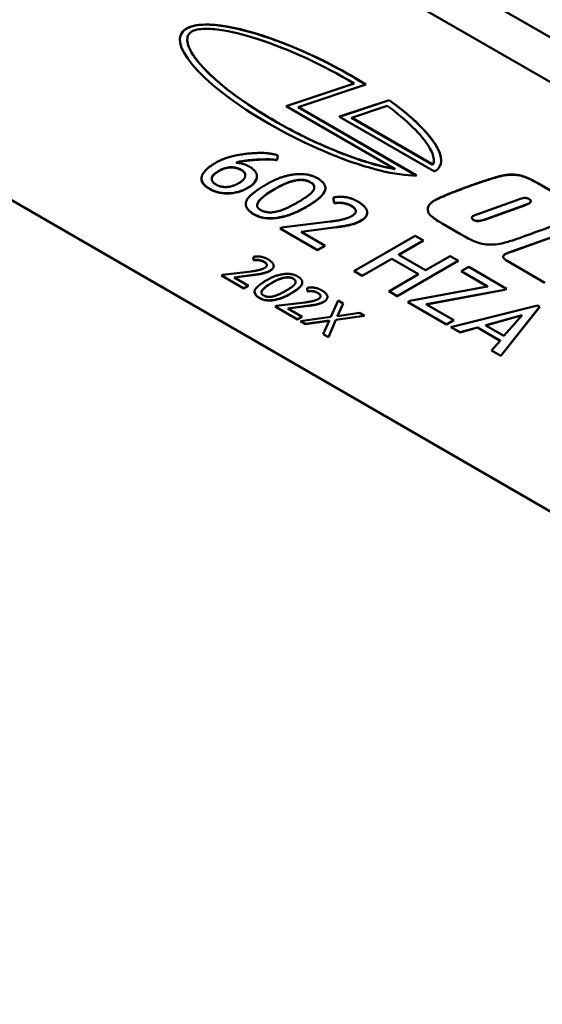
# Model space of a CAD drawing. Units: millimetres. Extents: x 18 to 1266, y -43 to 432.
# Drawn here: x 124 to 148, y 65 to 110 of the extents above; entities that cross this region are included whole.
import ezdxf

# ---------------------------------------------------------------- set-up
doc = ezdxf.new("R2010")
doc.units = ezdxf.units.MM
doc.header["$LTSCALE"] = 1.5
doc.layers.add('Visible (ISO)', color=7, linetype='Continuous', lineweight=50)
doc.layers.add('Visible Narrow (ISO)', color=7, linetype='Continuous', lineweight=35)

msp = doc.modelspace()

# ---------------------------------------------------------------- linework, layer by layer
at = {"layer": 'Visible (ISO)'}
for p, q in [((220.802, 67.131), (96.351, 138.983)), ((220.802, 65.09), (96.351, 136.942)), ((79.381, 127.144), (173.073, 73.051)), ((130.981, 109.13), (130.981, 109.122)), ((135.835, 106.091), (138.93, 107.122)), ((138.939, 107.117), (135.835, 106.082)), ((136.378, 106.041), (139.47, 107.072)), ((139.47, 107.08), (139.47, 107.072)), ((135.835, 106.091), (135.835, 106.082)), ((135.835, 106.082), (140.81, 103.21)), ((138.267, 105.612), (140.533, 106.368)), ((140.533, 106.359), (138.267, 105.604)), ((138.809, 105.563), (140.45, 106.109)), ((140.533, 106.368), (140.533, 106.359)), ((141.774, 102.926), (136.378, 106.041)), ((136.387, 106.044), (141.774, 102.934)), ((138.267, 105.612), (138.267, 105.604)), ((138.267, 105.604), (142.601, 103.102)), ((142.532, 103.414), (138.809, 105.563)), ((138.818, 105.566), (142.532, 103.422)), ((135.445, 103.846), (135.427, 103.621)), ((135.444, 103.846), (135.427, 103.629)), ((133.548, 103.501), (133.548, 103.509)), ((135.427, 103.621), (135.427, 103.629)), ((142.532, 103.422), (142.532, 103.414)), ((142.907, 103.622), (142.907, 103.614)), ((133.962, 102.93), (133.962, 102.938)), ((141.774, 102.934), (141.774, 102.926)), ((132.43, 102.764), (132.43, 102.773)), ((145.073, 102.739), (145.073, 102.731)), ((147.316, 102.58), (148.412, 101.948)), ((148.412, 101.94), (147.316, 102.572)), ((137.114, 102.375), (137.114, 102.383)), ((138.026, 101.654), (137.982, 101.912)), ((138.026, 101.662), (137.983, 101.912)), ((138.026, 101.654), (138.026, 101.662)), ((144.53, 101.145), (146.361, 101.805)), ((144.974, 100.941), (146.757, 101.585)), ((134.507, 101.558), (134.507, 101.566)), ((139.012, 101.29), (139.012, 101.298)), ((142.297, 101.382), (142.297, 101.374)), ((146.757, 101.577), (144.974, 100.933)), ((135.624, 100.551), (137.84, 100.819)), ((142.956, 100.735), (143.794, 100.251)), ((144.399, 100.896), (144.399, 100.888)), ((135.549, 100.507), (135.624, 100.551)), ((137.265, 99.516), (135.549, 100.507)), ((137.265, 99.525), (135.556, 100.511)), ((138.136, 100.566), (136.513, 100.354)), ((138.136, 100.558), (136.513, 100.346)), ((136.513, 100.346), (136.513, 100.354)), ((136.513, 100.346), (137.608, 99.714)), ((146.172, 99.468), (149.469, 100.658)), ((149.469, 100.65), (146.172, 99.46)), ((138.924, 98.559), (141.715, 100.17)), ((142.088, 99.955), (140.976, 99.313)), ((142.095, 99.951), (140.976, 99.304)), ((141.715, 100.17), (142.095, 99.951)), ((137.601, 99.718), (137.265, 99.525)), ((137.608, 99.714), (137.265, 99.516)), ((137.265, 99.516), (137.265, 99.525)), ((146.005, 99.41), (146.172, 99.468)), ((146.172, 99.46), (146.005, 99.402)), ((146.005, 99.41), (146.005, 99.402)), ((134.357, 99.049), (134.33, 99.204)), ((134.357, 99.057), (134.331, 99.204)), ((134.357, 99.049), (134.357, 99.057)), ((140.653, 99.126), (139.304, 98.347)), ((140.653, 99.118), (139.304, 98.339)), ((141.874, 98.421), (140.653, 99.126)), ((140.653, 99.118), (140.653, 99.126)), ((141.874, 98.413), (140.653, 99.118)), ((143.689, 99.03), (140.905, 97.423)), ((143.696, 99.026), (140.905, 97.415)), ((140.976, 99.304), (140.976, 99.313)), ((140.976, 99.304), (142.197, 98.6)), ((142.197, 98.6), (143.316, 99.246)), ((143.316, 99.246), (143.696, 99.026)), ((145.742, 99.222), (145.742, 99.214)), ((145.916, 99.026), (147.647, 98.027)), ((132.916, 98.387), (134.245, 98.548)), ((134.948, 98.831), (134.948, 98.839)), ((139.304, 98.339), (138.924, 98.559)), ((139.304, 98.347), (138.931, 98.563)), ((143.829, 98.554), (144.171, 98.752)), ((145.029, 97.86), (143.829, 98.554)), ((145.029, 97.869), (143.836, 98.558)), ((144.171, 98.752), (145.896, 97.756)), ((132.87, 98.361), (132.916, 98.387)), ((133.9, 97.767), (132.87, 98.361)), ((133.9, 97.775), (132.878, 98.365)), ((134.423, 98.4), (133.449, 98.273)), ((134.423, 98.392), (133.449, 98.265)), ((133.449, 98.265), (133.449, 98.273)), ((133.449, 98.265), (134.106, 97.885)), ((136.264, 98.065), (136.264, 98.073)), ((139.304, 98.339), (139.304, 98.347)), ((140.525, 97.634), (141.874, 98.413)), ((141.874, 98.413), (141.874, 98.421)), ((134.099, 97.889), (133.9, 97.775)), ((134.106, 97.885), (133.9, 97.767)), ((133.9, 97.767), (133.9, 97.775)), ((134.7, 97.574), (134.7, 97.582)), ((136.811, 97.632), (136.785, 97.787)), ((136.811, 97.64), (136.786, 97.787)), ((136.811, 97.632), (136.811, 97.64)), ((140.905, 97.415), (140.525, 97.634)), ((140.905, 97.423), (140.532, 97.639)), ((141.476, 97.195), (145.029, 97.86)), ((145.801, 97.709), (142.243, 97.046)), ((145.801, 97.701), (142.243, 97.038)), ((145.029, 97.86), (145.029, 97.869)), ((145.889, 97.76), (145.801, 97.709)), ((145.896, 97.756), (145.801, 97.701)), ((145.801, 97.701), (145.801, 97.709)), ((135.37, 96.97), (136.7, 97.131)), ((137.403, 97.414), (137.403, 97.422)), ((137.871, 96.467), (138.204, 97.217)), ((138.426, 97.087), (138.181, 96.518)), ((138.429, 97.086), (138.181, 96.51)), ((138.204, 97.217), (138.429, 97.086)), ((140.905, 97.415), (140.905, 97.423)), ((141.381, 97.14), (141.476, 97.195)), ((143.148, 96.12), (141.381, 97.14)), ((143.148, 96.128), (141.388, 97.144)), ((135.325, 96.944), (135.37, 96.97)), ((136.355, 96.349), (135.325, 96.944)), ((136.355, 96.358), (135.332, 96.948)), ((136.878, 96.983), (135.904, 96.856)), ((136.878, 96.975), (135.904, 96.847)), ((135.904, 96.847), (135.904, 96.856)), ((135.904, 96.847), (136.56, 96.468)), ((138.181, 96.51), (139.181, 96.651)), ((139.181, 96.651), (139.411, 96.519)), ((142.243, 97.038), (142.243, 97.046)), ((142.243, 97.038), (143.49, 96.318)), ((143.347, 96.005), (147.307, 96.985)), ((147.405, 96.928), (145.631, 94.695)), ((147.409, 96.926), (145.631, 94.686)), ((147.307, 96.985), (147.409, 96.926)), ((136.553, 96.472), (136.355, 96.358)), ((136.56, 96.468), (136.355, 96.349)), ((136.355, 96.349), (136.355, 96.358)), ((136.489, 96.272), (137.871, 96.467)), ((136.72, 96.139), (136.489, 96.272)), ((136.72, 96.147), (136.5, 96.274)), ((137.792, 96.299), (136.72, 96.147)), ((137.792, 96.29), (136.72, 96.139)), ((137.52, 95.677), (137.792, 96.29)), ((138.106, 96.342), (137.763, 95.545)), ((138.106, 96.334), (137.763, 95.537)), ((137.792, 96.29), (137.792, 96.299)), ((139.399, 96.525), (138.106, 96.342)), ((139.411, 96.519), (138.106, 96.334)), ((138.106, 96.334), (138.106, 96.342)), ((138.181, 96.51), (138.181, 96.518)), ((143.483, 96.322), (143.148, 96.128)), ((143.49, 96.318), (143.148, 96.12)), ((146.608, 96.551), (144.95, 96.091)), ((146.608, 96.543), (144.95, 96.083)), ((145.777, 95.606), (146.608, 96.543)), ((146.608, 96.543), (146.608, 96.551)), ((136.72, 96.139), (136.72, 96.147)), ((143.148, 96.12), (143.148, 96.128)), ((143.773, 95.759), (143.347, 96.005)), ((143.773, 95.767), (143.356, 96.008)), ((144.567, 95.988), (143.773, 95.767)), ((144.567, 95.98), (143.773, 95.759)), ((143.773, 95.759), (143.773, 95.767)), ((145.604, 95.389), (144.567, 95.988)), ((144.567, 95.98), (144.567, 95.988)), ((145.604, 95.381), (144.567, 95.98)), ((144.95, 96.083), (144.95, 96.091)), ((144.95, 96.083), (145.777, 95.606)), ((137.763, 95.537), (137.52, 95.677)), ((137.763, 95.545), (137.523, 95.683)), ((137.763, 95.537), (137.763, 95.545)), ((145.209, 94.93), (145.604, 95.381)), ((145.604, 95.381), (145.604, 95.389)), ((145.631, 94.686), (145.209, 94.93)), ((145.631, 94.695), (145.213, 94.936)), ((145.631, 94.686), (145.631, 94.695))]:
    msp.add_line(p, q, dxfattribs=at)
for centre, start_param, end_param in [((136.944, 106.368), 1.275639, 5.799107), ((136.944, 106.376), 1.275639, 3.283958), ((136.944, 106.376), 0.142365, 1.067249), ((136.944, 106.368), 6.1038, 7.350434)]:
    msp.add_ellipse(centre, major_axis=(5.903, -3.019), ratio=0.280207, start_param=start_param, end_param=end_param, dxfattribs=at)
for points, degree, knots in [([(140.81, 103.21), (140.239, 103.313), (139.532, 103.505), (137.885, 104.108), (137.067, 104.475), (134.722, 105.674), (133.298, 106.636), (131.905, 107.955), (131.599, 108.345), (131.348, 108.854), (131.311, 109.012), (131.316, 109.203), (131.329, 109.284), (131.403, 109.403), (131.441, 109.444), (131.534, 109.507), (131.592, 109.537), (131.786, 109.593), (131.911, 109.608), (132.231, 109.625), (132.486, 109.613), (133.276, 109.503), (133.865, 109.367), (135.968, 108.689), (137.544, 107.957), (138.939, 107.117)], 3, [-5.299045, -5.299045, -5.299045, -5.299045, -4.687516, -4.687516, -4.061324, -4.061324, -2.715471, -2.715471, -2.02993, -2.02993, -1.624285, -1.624285, -1.422165, -1.422165, -1.305109, -1.305109, -1.212682, -1.212682, -1.093621, -1.093621, -0.898981, -0.898981, -0.60461, -0.60461, 0, 0, 0, 0]), ([(131.314, 109.126), (131.314, 109.091), (131.32, 109.027), (131.348, 108.897), (131.396, 108.766), (131.482, 108.588), (131.574, 108.436), (131.744, 108.195), (131.956, 107.938), (132.352, 107.529), (132.78, 107.146), (133.399, 106.655), (133.955, 106.257), (134.71, 105.766), (135.354, 105.383), (136.19, 104.926), (136.876, 104.584), (137.733, 104.196), (138.412, 103.92), (139.229, 103.627), (139.995, 103.392), (140.541, 103.268), (140.789, 103.222)], 3, [-3.76053, -3.76053, -3.76053, -3.76053, -3.700778, -3.656927, -3.569226, -3.525375, -3.437674, -3.393823, -3.262272, -3.174571, -2.999168, -2.911467, -2.736065, -2.648363, -2.472961, -2.38526, -2.209857, -2.122156, -1.946754, -1.859053, -1.68365, -1.512991, -1.512991, -1.512991, -1.512991]), ([(140.45, 106.109), (141.363, 105.429), (142.026, 104.777), (142.486, 104.021), (142.557, 103.829), (142.579, 103.571), (142.566, 103.485), (142.532, 103.414)], 3, [-0.2474486, -0.2474486, -0.2474486, -0.2474486, -0.099876, -0.099876, -0.0385937, -0.0385937, 0, 0, 0, 0]), ([(135.427, 103.629), (135.344, 103.65), (135.221, 103.661), (134.84, 103.668), (134.581, 103.654), (134.225, 103.633), (133.961, 103.609), (133.688, 103.554), (133.61, 103.535), (133.548, 103.509)], 3, [-0.1328977, -0.1328977, -0.1328977, -0.1328977, -0.1148385, -0.1148385, -0.0871891, -0.0871891, -0.022997, -0.022997, 0, 0, 0, 0]), ([(142.532, 103.422), (142.548, 103.457), (142.567, 103.519), (142.573, 103.591), (142.573, 103.618)], 3, [-7.4914445, -7.4914445, -7.4914445, -7.4914445, -7.4064305, -7.3601038, -7.3601038, -7.3601038, -7.3601038]), ([(132.758, 103.133), (132.692, 103.095), (132.629, 103.053), (132.532, 102.972), (132.493, 102.932), (132.443, 102.851), (132.43, 102.812), (132.43, 102.773)], 3, [-0.12488498, -0.12488498, -0.12488498, -0.12488498, -0.09693322, -0.09693322, -0.07350849, -0.07350849, -0.05273495, -0.05273495, -0.05273495, -0.05273495]), ([(133.793, 103.171), (133.748, 103.197), (133.699, 103.221), (133.6, 103.259), (133.55, 103.274), (133.432, 103.298), (133.366, 103.304), (133.217, 103.299), (133.141, 103.286), (132.954, 103.234), (132.849, 103.185), (132.758, 103.133)], 3, [-0.1184945, -0.1184945, -0.1184945, -0.1184945, -0.0995016, -0.0995016, -0.0827144, -0.0827144, -0.0621698, -0.0621698, -0.0383086, -0.0383086, 0, 0, 0, 0]), ([(133.962, 102.938), (133.962, 102.94), (133.962, 102.943), (133.961, 102.985), (133.948, 103.025), (133.892, 103.104), (133.848, 103.14), (133.793, 103.171)], 3, [-0.04536947, -0.04536947, -0.04536947, -0.04536947, -0.04429959, -0.04429959, -0.02313376, -0.02313376, 0, 0, 0, 0]), ([(146.515, 102.918), (146.417, 102.938), (146.315, 102.952), (146.112, 102.962), (146.014, 102.958), (145.753, 102.925), (145.518, 102.878), (145.073, 102.731)], 3, [-0.3837733, -0.3837733, -0.3837733, -0.3837733, -0.2665001, -0.2665001, -0.1540008, -0.1540008, 0, 0, 0, 0]), ([(132.356, 102.303), (132.276, 102.349), (132.203, 102.399), (132.087, 102.502), (132.042, 102.554), (131.978, 102.668), (131.962, 102.726), (131.961, 102.786)], 3, [-0.24400053, -0.24400053, -0.24400053, -0.24400053, -0.21044961, -0.21044961, -0.18018861, -0.18018861, -0.14870627, -0.14870627, -0.14870627, -0.14870627]), ([(134.497, 102.879), (134.497, 102.878), (134.497, 102.876), (134.495, 102.813), (134.478, 102.73), (134.329, 102.532), (134.209, 102.441), (134.072, 102.362)], 3, [-0.1134168, -0.1134168, -0.1134168, -0.1134168, -0.1123291, -0.1123291, -0.0582024, -0.0582024, 0, 0, 0, 0]), ([(136.931, 102.623), (136.897, 102.643), (136.86, 102.661), (136.78, 102.69), (136.739, 102.702), (136.622, 102.725), (136.545, 102.73), (136.352, 102.723), (136.238, 102.701), (135.879, 102.606), (135.604, 102.48), (135.321, 102.317)], 3, [-0.2428613, -0.2428613, -0.2428613, -0.2428613, -0.2221502, -0.2221502, -0.2025585, -0.2025585, -0.1689962, -0.1689962, -0.1198323, -0.1198323, 0, 0, 0, 0]), ([(137.114, 102.383), (137.114, 102.384), (137.114, 102.385), (137.114, 102.419), (137.105, 102.461), (137.04, 102.55), (136.991, 102.589), (136.931, 102.623)], 3, [-0.05095591, -0.05095591, -0.05095591, -0.05095591, -0.05030853, -0.05030853, -0.02516346, -0.02516346, 0, 0, 0, 0]), ([(145.073, 102.731), (144.909, 102.68), (144.661, 102.597), (144.168, 102.424), (143.903, 102.327), (143.689, 102.245)], 3, [-0.1594851, -0.1594851, -0.1594851, -0.1594851, -0.0771074, -0.0771074, 0, 0, 0, 0]), ([(147.316, 102.572), (147.075, 102.711), (146.886, 102.792), (146.691, 102.869), (146.599, 102.9), (146.515, 102.918)], 3, [-0.06100571, -0.06100571, -0.06100571, -0.06100571, -0.02666111, -0.02666111, 0, 0, 0, 0]), ([(134.072, 102.362), (133.996, 102.318), (133.914, 102.277), (133.744, 102.21), (133.658, 102.183), (133.383, 102.119), (133.226, 102.112), (132.977, 102.115), (132.846, 102.129), (132.583, 102.192), (132.462, 102.242), (132.356, 102.303)], 3, [-0.1546314, -0.1546314, -0.1546314, -0.1546314, -0.1362701, -0.1362701, -0.1194331, -0.1194331, -0.0855968, -0.0855968, -0.0449663, -0.0449663, 0, 0, 0, 0]), ([(135.321, 102.317), (135.125, 102.203), (134.915, 102.07), (134.674, 101.864), (134.592, 101.781), (134.523, 101.655), (134.507, 101.611), (134.507, 101.566)], 3, [-0.1927885, -0.1927885, -0.1927885, -0.1927885, -0.1087277, -0.1087277, -0.0631807, -0.0631807, -0.0400222, -0.0400222, -0.0400222, -0.0400222]), ([(137.622, 102.348), (137.622, 102.327), (137.62, 102.307), (137.602, 102.217), (137.566, 102.128), (137.286, 101.829), (137.01, 101.645), (136.721, 101.478)], 3, [-0.2286298, -0.2286298, -0.2286298, -0.2286298, -0.2041062, -0.2041062, -0.1223975, -0.1223975, 0, 0, 0, 0]), ([(143.689, 102.245), (143.47, 102.162), (143.222, 102.064), (142.884, 101.918), (142.719, 101.844), (142.606, 101.779)], 3, [-0.1274664, -0.1274664, -0.1274664, -0.1274664, -0.0477155, -0.0477155, 0, 0, 0, 0]), ([(134.359, 101.159), (134.279, 101.205), (134.207, 101.256), (134.093, 101.362), (134.051, 101.416), (133.999, 101.523), (133.987, 101.574), (133.986, 101.626)], 3, [-0.5939606, -0.5939606, -0.5939606, -0.5939606, -0.4772085, -0.4772085, -0.3707898, -0.3707898, -0.2776326, -0.2776326, -0.2776326, -0.2776326]), ([(138.787, 101.552), (138.719, 101.591), (138.642, 101.622), (138.463, 101.666), (138.363, 101.679), (138.187, 101.684), (138.105, 101.678), (138.026, 101.662)], 3, [-0.07929009, -0.07929009, -0.07929009, -0.07929009, -0.05277649, -0.05277649, -0.02515856, -0.02515856, 0, 0, 0, 0]), ([(142.606, 101.779), (142.538, 101.739), (142.477, 101.696), (142.381, 101.602), (142.346, 101.554), (142.293, 101.432), (142.29, 101.359), (142.309, 101.286)], 3, [-0.09447602, -0.09447602, -0.09447602, -0.09447602, -0.06554397, -0.06554397, -0.03830885, -0.03830885, 0, 0, 0, 0]), ([(142.297, 101.382), (142.297, 101.472), (142.423, 101.681), (142.606, 101.787)], 2, [-1.676471, -1.676471, -1.676471, -1, 0, 0, 0]), ([(146.361, 101.805), (146.463, 101.844), (146.565, 101.876), (146.687, 101.897), (146.72, 101.9), (146.783, 101.899), (146.811, 101.895), (146.871, 101.879), (146.899, 101.866), (146.924, 101.851)], 3, [-0.05248254, -0.05248254, -0.05248254, -0.05248254, -0.02962379, -0.02962379, -0.01977854, -0.01977854, -0.01073711, -0.01073711, 0, 0, 0, 0]), ([(146.927, 101.649), (146.902, 101.634), (146.869, 101.621), (146.824, 101.603), (146.79, 101.589), (146.757, 101.577)], 3, [-0.01650626, -0.01650626, -0.01650626, -0.01650626, -0.01186018, -0.01186018, 0, 0, 0, 0]), ([(146.924, 101.851), (146.941, 101.841), (146.956, 101.83), (146.982, 101.809), (146.991, 101.798), (147.009, 101.769), (147.011, 101.755), (147.01, 101.73), (147.004, 101.716), (146.978, 101.682), (146.954, 101.664), (146.927, 101.649)], 3, [-0.0309458, -0.0309458, -0.0309458, -0.0309458, -0.02732082, -0.02732082, -0.02411684, -0.02411684, -0.01918659, -0.01918659, -0.01131197, -0.01131197, 0, 0, 0, 0]), ([(136.721, 101.478), (136.537, 101.372), (136.335, 101.27), (135.941, 101.115), (135.747, 101.054), (135.341, 100.976), (135.193, 100.969), (134.97, 100.971), (134.845, 100.985), (134.586, 101.047), (134.465, 101.098), (134.359, 101.159)], 3, [-0.1755854, -0.1755854, -0.1755854, -0.1755854, -0.1408967, -0.1408967, -0.1121397, -0.1121397, -0.0839104, -0.0839104, -0.0450217, -0.0450217, 0, 0, 0, 0]), ([(139.012, 101.298), (139.012, 101.302), (139.012, 101.306), (139.008, 101.346), (138.991, 101.381), (138.922, 101.465), (138.856, 101.512), (138.787, 101.552)], 3, [-0.05036372, -0.05036372, -0.05036372, -0.05036372, -0.0482995, -0.0482995, -0.02964389, -0.02964389, 0, 0, 0, 0]), ([(139.532, 101.23), (139.532, 101.166), (139.509, 101.105), (139.411, 100.972), (139.327, 100.907), (139.229, 100.85)], 3, [-0.07497806, -0.07497806, -0.07497806, -0.07497806, -0.04178376, -0.04178376, 0, 0, 0, 0]), ([(142.309, 101.286), (142.319, 101.244), (142.341, 101.203), (142.404, 101.12), (142.448, 101.078), (142.554, 100.991), (142.675, 100.897), (142.956, 100.735)], 3, [-0.3108804, -0.3108804, -0.3108804, -0.3108804, -0.2216971, -0.2216971, -0.1194504, -0.1194504, 0, 0, 0, 0]), ([(144.386, 101.084), (144.403, 101.094), (144.425, 101.104), (144.471, 101.124), (144.501, 101.135), (144.53, 101.145)], 3, [-0.01738359, -0.01738359, -0.01738359, -0.01738359, -0.00996119, -0.00996119, 0, 0, 0, 0]), ([(139.229, 100.85), (139.109, 100.781), (138.953, 100.728), (138.592, 100.635), (138.357, 100.595), (138.136, 100.566)], 3, [-0.1184922, -0.1184922, -0.1184922, -0.1184922, -0.0679736, -0.0679736, 0, 0, 0, 0]), ([(144.399, 100.888), (144.381, 100.898), (144.364, 100.91), (144.337, 100.932), (144.327, 100.944), (144.311, 100.97), (144.308, 100.983), (144.309, 101.009), (144.315, 101.022), (144.339, 101.053), (144.361, 101.07), (144.386, 101.084)], 3, [-0.03459194, -0.03459194, -0.03459194, -0.03459194, -0.02875339, -0.02875339, -0.02366433, -0.02366433, -0.01773908, -0.01773908, -0.01045855, -0.01045855, 0, 0, 0, 0]), ([(144.309, 100.997), (144.309, 100.996), (144.314, 100.945), (144.399, 100.896)], 2, [-1.015683, -1.015683, -1.015683, -1, 0, 0, 0]), ([(144.974, 100.933), (144.87, 100.895), (144.766, 100.863), (144.641, 100.842), (144.606, 100.838), (144.541, 100.84), (144.512, 100.844), (144.451, 100.86), (144.423, 100.873), (144.399, 100.888)], 3, [-0.05363257, -0.05363257, -0.05363257, -0.05363257, -0.03021202, -0.03021202, -0.01990687, -0.01990687, -0.01071998, -0.01071998, 0, 0, 0, 0]), ([(147.208, 100.331), (147.702, 100.506), (147.988, 100.613), (148.271, 100.729), (148.482, 100.817), (148.661, 100.92)], 3, [-0.2261427, -0.2261427, -0.2261427, -0.2261427, -0.075859, -0.075859, 0, 0, 0, 0]), ([(143.794, 100.251), (144.33, 99.934), (144.591, 99.857), (144.84, 99.786), (144.974, 99.775), (145.179, 99.76), (145.344, 99.771), (145.501, 99.794)], 3, [-0.06753174, -0.06753174, -0.06753174, -0.06753174, -0.06210594, -0.06210594, -0.04862866, -0.04862866, 0, 0, 0, 0]), ([(145.501, 99.794), (145.726, 99.828), (145.931, 99.887), (146.279, 99.996), (146.571, 100.096), (147.208, 100.331)], 3, [-0.4307147, -0.4307147, -0.4307147, -0.4307147, -0.226881, -0.226881, 0, 0, 0, 0]), ([(146.005, 99.402), (145.971, 99.389), (145.935, 99.374), (145.89, 99.356), (145.857, 99.343), (145.835, 99.33)], 3, [-0.03560802, -0.03560802, -0.03560802, -0.03560802, -0.00954516, -0.00954516, 0, 0, 0, 0]), ([(134.813, 98.991), (134.772, 99.015), (134.726, 99.033), (134.619, 99.06), (134.559, 99.068), (134.453, 99.071), (134.404, 99.067), (134.357, 99.057)], 3, [-0.04757405, -0.04757405, -0.04757405, -0.04757405, -0.03166589, -0.03166589, -0.01509513, -0.01509513, 0, 0, 0, 0]), ([(134.948, 98.839), (134.948, 98.841), (134.948, 98.844), (134.946, 98.868), (134.936, 98.888), (134.894, 98.939), (134.855, 98.967), (134.813, 98.991)], 3, [-0.03021823, -0.03021823, -0.03021823, -0.03021823, -0.0289797, -0.0289797, -0.01778633, -0.01778633, 0, 0, 0, 0]), ([(145.835, 99.33), (145.817, 99.319), (145.8, 99.308), (145.773, 99.284), (145.763, 99.272), (145.745, 99.241), (145.741, 99.222), (145.746, 99.182), (145.756, 99.158), (145.812, 99.093), (145.863, 99.056), (145.916, 99.026)], 3, [-0.0719957, -0.0719957, -0.0719957, -0.0719957, -0.06131201, -0.06131201, -0.05158839, -0.05158839, -0.03781713, -0.03781713, -0.02260279, -0.02260279, 0, 0, 0, 0]), ([(135.078, 98.57), (135.007, 98.529), (134.913, 98.497), (134.696, 98.441), (134.555, 98.417), (134.423, 98.4)], 3, [-0.07109531, -0.07109531, -0.07109531, -0.07109531, -0.04078416, -0.04078416, 0, 0, 0, 0]), ([(135.26, 98.796), (135.26, 98.759), (135.246, 98.722), (135.188, 98.643), (135.137, 98.604), (135.078, 98.57)], 3, [-0.04470439, -0.04470439, -0.04470439, -0.04470439, -0.02507025, -0.02507025, 0, 0, 0, 0]), ([(135.188, 98.033), (135.07, 97.965), (134.945, 97.885), (134.8, 97.761), (134.751, 97.712), (134.709, 97.636), (134.7, 97.609), (134.7, 97.582)], 3, [-0.11567312, -0.11567312, -0.11567312, -0.11567312, -0.06523663, -0.06523663, -0.03790839, -0.03790839, -0.02401331, -0.02401331, -0.02401331, -0.02401331]), ([(136.154, 98.217), (136.134, 98.229), (136.111, 98.239), (136.064, 98.257), (136.039, 98.264), (135.969, 98.278), (135.922, 98.281), (135.807, 98.276), (135.738, 98.264), (135.523, 98.207), (135.358, 98.131), (135.188, 98.033)], 3, [-0.1457168, -0.1457168, -0.1457168, -0.1457168, -0.1332901, -0.1332901, -0.1215351, -0.1215351, -0.1013977, -0.1013977, -0.0718994, -0.0718994, 0, 0, 0, 0]), ([(136.569, 98.05), (136.569, 98.038), (136.567, 98.026), (136.557, 97.973), (136.535, 97.92), (136.367, 97.74), (136.201, 97.63), (136.028, 97.53)], 3, [-0.1365266, -0.1365266, -0.1365266, -0.1365266, -0.1224637, -0.1224637, -0.0734385, -0.0734385, 0, 0, 0, 0]), ([(136.264, 98.073), (136.264, 98.073), (136.264, 98.074), (136.264, 98.095), (136.258, 98.119), (136.22, 98.173), (136.19, 98.196), (136.154, 98.217)], 3, [-0.03057354, -0.03057354, -0.03057354, -0.03057354, -0.03018512, -0.03018512, -0.01509808, -0.01509808, 0, 0, 0, 0]), ([(134.611, 97.338), (134.563, 97.366), (134.52, 97.396), (134.452, 97.46), (134.426, 97.492), (134.395, 97.556), (134.388, 97.586), (134.388, 97.617)], 3, [-0.3563763, -0.3563763, -0.3563763, -0.3563763, -0.2863251, -0.2863251, -0.2224739, -0.2224739, -0.1675673, -0.1675673, -0.1675673, -0.1675673]), ([(137.268, 97.574), (137.227, 97.597), (137.181, 97.616), (137.073, 97.643), (137.013, 97.65), (136.908, 97.653), (136.859, 97.65), (136.811, 97.64)], 3, [-0.04757405, -0.04757405, -0.04757405, -0.04757405, -0.03166589, -0.03166589, -0.01509513, -0.01509513, 0, 0, 0, 0]), ([(137.403, 97.422), (137.403, 97.424), (137.403, 97.427), (137.401, 97.451), (137.39, 97.471), (137.349, 97.522), (137.31, 97.55), (137.268, 97.574)], 3, [-0.03021823, -0.03021823, -0.03021823, -0.03021823, -0.0289797, -0.0289797, -0.01778633, -0.01778633, 0, 0, 0, 0]), ([(136.028, 97.53), (135.918, 97.466), (135.797, 97.405), (135.56, 97.312), (135.444, 97.275), (135.201, 97.228), (135.112, 97.225), (134.977, 97.225), (134.902, 97.234), (134.748, 97.271), (134.675, 97.301), (134.611, 97.338)], 3, [-0.1053512, -0.1053512, -0.1053512, -0.1053512, -0.084538, -0.084538, -0.0672838, -0.0672838, -0.0503462, -0.0503462, -0.027013, -0.027013, 0, 0, 0, 0]), ([(137.533, 97.153), (137.461, 97.111), (137.367, 97.08), (137.151, 97.024), (137.01, 97), (136.878, 96.983)], 3, [-0.07109531, -0.07109531, -0.07109531, -0.07109531, -0.04078416, -0.04078416, 0, 0, 0, 0]), ([(137.715, 97.379), (137.714, 97.341), (137.701, 97.305), (137.643, 97.226), (137.592, 97.187), (137.533, 97.153)], 3, [-0.04470439, -0.04470439, -0.04470439, -0.04470439, -0.02507025, -0.02507025, 0, 0, 0, 0])]:
    msp.add_open_spline(points, degree=degree, knots=knots, dxfattribs=at)
for points in [[(132.654, 103.527), (133.163, 103.82), (134.941, 104.017), (135.445, 103.846)], [(132.356, 102.295), (131.438, 102.825), (132.654, 103.527)], [(135.427, 103.621), (135.193, 103.68), (133.791, 103.601), (133.548, 103.501)], [(133.548, 103.501), (133.86, 103.497), (134.14, 103.335)], [(132.758, 103.125), (132.161, 102.78), (132.65, 102.498)], [(133.793, 103.163), (133.309, 103.442), (132.758, 103.125)], [(133.66, 102.568), (133.926, 102.721), (133.99, 103.049), (133.793, 103.163)], [(134.14, 103.335), (134.51, 103.122), (134.483, 102.591), (134.072, 102.353)], [(134.974, 102.547), (135.576, 102.895), (136.821, 103.052), (137.263, 102.796)], [(145.073, 102.739), (145.426, 102.856), (145.916, 102.966), (146.309, 102.969), (146.515, 102.926)], [(132.65, 102.498), (132.856, 102.379), (133.406, 102.421), (133.66, 102.568)], [(134.359, 101.151), (133.915, 101.407), (134.085, 102.034), (134.974, 102.547)], [(136.931, 102.615), (136.392, 102.927), (135.321, 102.309)], [(136.365, 101.704), (136.81, 101.96), (137.121, 102.26), (137.106, 102.514), (136.931, 102.615)], [(137.263, 102.796), (137.701, 102.544), (137.508, 101.924), (136.721, 101.47)], [(143.689, 102.254), (143.882, 102.327), (144.409, 102.518), (144.916, 102.69), (145.073, 102.739)], [(146.515, 102.926), (146.659, 102.896), (147.097, 102.707), (147.316, 102.58)], [(134.072, 102.353), (133.663, 102.117), (132.703, 102.094), (132.356, 102.295)], [(135.321, 102.309), (134.16, 101.638), (134.656, 101.352)], [(142.606, 101.787), (142.741, 101.865), (143.28, 102.097), (143.689, 102.254)], [(134.656, 101.352), (134.939, 101.189), (135.722, 101.332), (136.365, 101.704)], [(137.982, 101.912), (138.232, 101.982), (138.826, 101.894), (139.094, 101.739)], [(138.787, 101.544), (138.636, 101.631), (138.209, 101.691), (138.026, 101.654)], [(139.094, 101.739), (139.49, 101.511), (139.567, 101.037), (139.229, 100.842)], [(146.757, 101.585), (146.813, 101.606), (146.901, 101.642), (146.927, 101.657)], [(146.927, 101.657), (147.007, 101.703), (147.01, 101.752)], [(136.721, 101.47), (136.042, 101.078), (134.804, 100.894), (134.359, 101.151)], [(138.829, 101.073), (139.216, 101.296), (138.787, 101.544)], [(137.84, 100.819), (138.534, 100.903), (138.829, 101.073)], [(139.229, 100.842), (138.915, 100.66), (138.136, 100.558)], [(144.399, 100.896), (144.49, 100.839), (144.746, 100.858), (144.974, 100.941)], [(145.742, 99.222), (145.742, 99.285), (145.835, 99.338)], [(145.835, 99.338), (145.858, 99.351), (145.946, 99.387), (146.005, 99.41)], [(134.33, 99.204), (134.48, 99.246), (134.837, 99.193), (134.997, 99.1)], [(134.813, 98.983), (134.723, 99.035), (134.467, 99.071), (134.357, 99.049)], [(134.838, 98.7), (135.07, 98.835), (134.813, 98.983)], [(134.997, 99.1), (135.235, 98.963), (135.281, 98.679), (135.078, 98.562)], [(134.245, 98.548), (134.662, 98.599), (134.838, 98.7)], [(135.078, 98.562), (134.89, 98.453), (134.423, 98.392)], [(134.98, 98.168), (135.341, 98.376), (136.088, 98.471), (136.353, 98.317)], [(134.611, 97.33), (134.345, 97.484), (134.447, 97.86), (134.98, 98.168)], [(135.188, 98.025), (134.492, 97.623), (134.789, 97.451)], [(136.154, 98.209), (135.831, 98.396), (135.188, 98.025)], [(135.815, 97.662), (136.081, 97.816), (136.269, 97.996), (136.259, 98.148), (136.154, 98.209)], [(136.353, 98.317), (136.616, 98.166), (136.501, 97.794), (136.028, 97.522)], [(134.789, 97.451), (134.959, 97.353), (135.429, 97.439), (135.815, 97.662)], [(136.785, 97.787), (136.935, 97.829), (137.292, 97.776), (137.452, 97.683)], [(137.268, 97.566), (137.177, 97.618), (136.921, 97.654), (136.811, 97.632)], [(137.293, 97.283), (137.525, 97.417), (137.268, 97.566)], [(137.452, 97.683), (137.69, 97.546), (137.736, 97.262), (137.533, 97.145)], [(136.028, 97.522), (135.621, 97.286), (134.878, 97.176), (134.611, 97.33)], [(136.7, 97.131), (137.116, 97.181), (137.293, 97.283)], [(137.533, 97.145), (137.345, 97.036), (136.878, 96.975)]]:
    msp.add_open_spline(points, degree=2, dxfattribs=at)
at = {"layer": 'Visible Narrow (ISO)'}
for p, q in [((132.758, 103.125), (132.758, 103.133)), ((133.793, 103.163), (133.793, 103.171)), ((136.931, 102.615), (136.931, 102.623)), ((146.515, 102.926), (146.515, 102.918)), ((147.316, 102.58), (147.316, 102.572)), ((132.356, 102.295), (132.356, 102.303)), ((134.072, 102.353), (134.072, 102.362)), ((135.321, 102.309), (135.321, 102.317)), ((143.689, 102.254), (143.689, 102.245)), ((142.606, 101.787), (142.606, 101.779)), ((146.757, 101.585), (146.757, 101.577)), ((146.927, 101.657), (146.927, 101.649)), ((134.359, 101.151), (134.359, 101.159)), ((136.721, 101.47), (136.721, 101.478)), ((138.787, 101.544), (138.787, 101.552)), ((139.229, 100.842), (139.229, 100.85)), ((144.974, 100.941), (144.974, 100.933)), ((138.136, 100.558), (138.136, 100.566)), ((145.835, 99.338), (145.835, 99.33)), ((146.172, 99.468), (146.172, 99.46)), ((134.813, 98.983), (134.813, 98.991)), ((135.078, 98.562), (135.078, 98.57)), ((134.423, 98.392), (134.423, 98.4)), ((135.188, 98.025), (135.188, 98.033)), ((136.154, 98.209), (136.154, 98.217)), ((137.268, 97.566), (137.268, 97.574)), ((134.611, 97.33), (134.611, 97.338)), ((136.028, 97.522), (136.028, 97.53)), ((137.533, 97.145), (137.533, 97.153)), ((136.878, 96.975), (136.878, 96.983))]:
    msp.add_line(p, q, dxfattribs=at)

doc.saveas('drawing.dxf')
